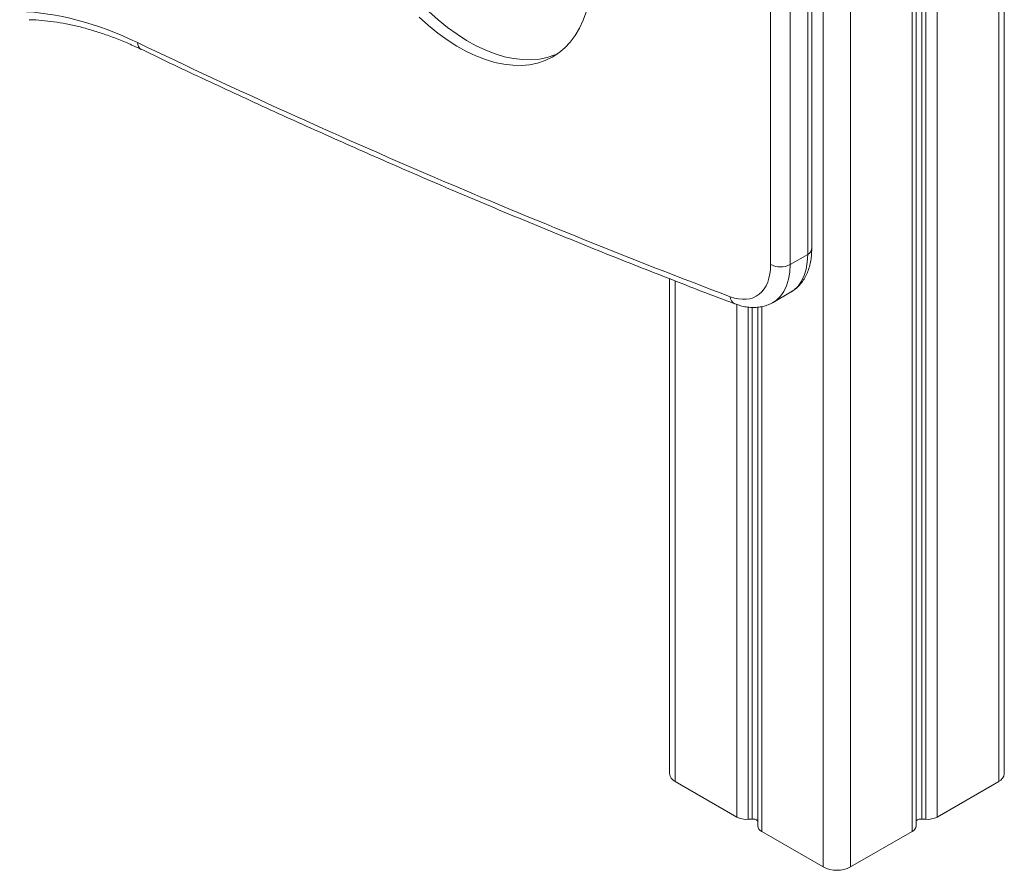
# Model space of a CAD drawing. Units: millimetres. Extents: x -1224 to 3737, y -2300 to 669.
# Drawn here: x 1817 to 2174, y -2300 to -1991 of the extents above; entities that cross this region are included whole.
import ezdxf

# ---------------------------------------------------------------- set-up
doc = ezdxf.new("R2010")
doc.units = ezdxf.units.MM

msp = doc.modelspace()

# ---------------------------------------------------------------- linework, layer by layer
at = {"color": 7, "linetype": 'Continuous', "lineweight": 15}
for p, q in [((2174.33, -2265.03), (2174.33, -1399.54)), ((2142.34, -2283.97), (2142.34, -1418)), ((2102.98, -1500.26), (2102.98, -2076.65)), ((2104.44, -2074.61), (2104.44, -1498.22)), ((2089.54, -1503.93), (2089.54, -2080.32)), ((2096.62, -2080.32), (2096.62, -1503.93)), ((2102.98, -2076.65), (2096.62, -2080.32)), ((2052.85, -2085.47), (2052.85, -2265.03)), ((2090.4, -2094.06), (2096.77, -2090.38)), ((2084.83, -2095.79), (2084.83, -2283.97)), ((2077.24, -2280.79), (2054.9, -2267.89)), ((2172.28, -2267.89), (2149.93, -2280.79)), ((2082.82, -2281.52), (2081.33, -2281.61)), ((2145.85, -2281.61), (2144.36, -2281.52)), ((2108.64, -2298.91), (2086.29, -2286.01)), ((2140.88, -2286.01), (2118.54, -2298.91))]:
    msp.add_line(p, q, dxfattribs=at)
at = {"color": 8, "linetype": 'Continuous', "lineweight": 15}
for p, q in [((2172.28, -1400.72), (2172.28, -2267.89)), ((2149.93, -2280.79), (2149.93, -1413.62)), ((2144.36, -1416.84), (2144.36, -2281.52)), ((2145.85, -1415.98), (2145.85, -2281.61)), ((2140.88, -1418.85), (2140.88, -2286.01)), ((2108.64, -1431.75), (2108.64, -2298.91)), ((2118.54, -2298.91), (2118.54, -1431.75)), ((2054.9, -2267.89), (2054.9, -2086.26)), ((2077.24, -2094.79), (2077.24, -2280.79)), ((2081.33, -2281.61), (2081.33, -2095.75)), ((2082.82, -2281.52), (2082.82, -2095.86)), ((2086.29, -2286.01), (2086.29, -2095.6))]:
    msp.add_line(p, q, dxfattribs=at)
at = {"color": 7, "linetype": 'Continuous', "lineweight": 15, "flags": 128}
for points in [[(2022.66, -1988.42), (2021.55, -1991.58), (2020.21, -1994.5), (2018.64, -1997.17), (2016.84, -1999.57), (2014.84, -2001.7), (2012.64, -2003.53), (2010.25, -2005.06), (2007.69, -2006.29), (2004.96, -2007.2), (2002.09, -2007.79), (1999.08, -2008.06), (1995.95, -2008.01), (1992.73, -2007.63), (1989.41, -2006.93), (1986.03, -2005.91), (1982.61, -2004.58), (1979.15, -2002.94), (1975.67, -2001.01), (1972.2, -1998.79), (1968.76, -1996.3), (1965.35, -1993.54), (1962.01, -1990.53)], [(1965.54, -1988.49), (1968.89, -1991.5), (1972.29, -1994.26), (1975.74, -1996.75), (1979.21, -1998.97), (1982.68, -2000.9), (1986.14, -2002.54), (1989.57, -2003.87), (1992.95, -2004.89), (1996.26, -2005.59), (1999.49, -2005.96), (2002.61, -2006.02), (2005.62, -2005.75), (2008.5, -2005.16), (2011.22, -2004.25), (2012.28, -2003.79)]]:
    msp.add_lwpolyline(points, dxfattribs=at)
at = {"color": 8, "linetype": 'Continuous', "lineweight": 15, "flags": 128}
for points in [[(2102.98, -2076.65), (2102.84, -2079.42), (2102.4, -2081.98), (2101.69, -2084.3), (2100.71, -2086.36), (2099.47, -2088.11), (2097.99, -2089.55), (2096.77, -2090.38)], [(2096.62, -2080.32), (2096.47, -2083.09), (2096.04, -2085.65), (2095.33, -2087.98), (2094.35, -2090.03), (2093.11, -2091.79), (2091.63, -2093.22), (2090.4, -2094.05)]]:
    msp.add_lwpolyline(points, dxfattribs=at)
at = {"color": 8, "linetype": 'Continuous', "lineweight": 15}
for centre, radius, start, end in [((1862.49, -1999.86), 2.72, 177.8003, 240.237), ((2101.94, -2074.36), 2.51, 294.3702, 354.3104), ((2077.9, -2091.84), 3.03, 182.3044, 245.2248)]:
    msp.add_arc(centre, radius, start, end, dxfattribs=at)
at = {"color": 7, "linetype": 'Continuous', "lineweight": 15}
for centre, radius, start, end in [((2093.08, -2073.5), 7.68, 242.609, 297.391), ((2056.35, -2264.68), 3.52, 185.697, 245.6238), ((2170.82, -2264.68), 3.52, 294.3735, 354.3039), ((2080.7, -2274.2), 7.44, 242.2821, 274.8226), ((2083.15, -2283.96), 2.46, 47.1481, 97.8637), ((2144.02, -2283.96), 2.46, 82.136, 132.8546), ((2146.47, -2274.2), 7.44, 265.1768, 297.7193), ((2087.28, -2283.76), 2.46, 184.9296, 246.3902), ((2139.89, -2283.76), 2.46, 293.6049, 355.0756), ((2113.59, -2289.36), 10.76, 242.609, 297.3911)]:
    msp.add_arc(centre, radius, start, end, dxfattribs=at)
msp.add_open_spline([(1817.03, -1988.48), (1830.47, -1988.84), (1844.94, -1992.66), (1859.77, -1999.76)], degree=3, dxfattribs=at)
for points, knots in [([(1820.45, -1991.47), (1820.91, -1991.47), (1822.77, -1991.49), (1826.15, -1991.78), (1830.56, -1992.33), (1835.05, -1993.15), (1839.61, -1994.21), (1844.22, -1995.52), (1848.89, -1997.06), (1853.6, -1998.86), (1857.69, -2000.59), (1860.22, -2001.81), (1861.15, -2002.26)], [0, 0, 0, 0, 0.036677, 0.149593, 0.262212, 0.374592, 0.486783, 0.598831, 0.710774, 0.822644, 0.934466, 1, 1, 1, 1]), ([(1859.77, -1999.76), (1895.8, -2017), (1931.76, -2033.32), (2003.48, -2064.06), (2039.24, -2078.49), (2074.87, -2091.97)], [0, 0, 0, 0, 0.5, 0.5, 1, 1, 1, 1]), ([(1861.15, -2002.2), (1863.15, -2003.17), (1872.93, -2007.89), (1890.48, -2016.1), (1913.77, -2026.82), (1937.05, -2037.27), (1960.3, -2047.46), (1983.53, -2057.39), (2006.73, -2067.05), (2029.91, -2076.46), (2053.05, -2085.57), (2068.62, -2091.61), (2076.48, -2094.54), (2076.64, -2094.6)], [0, 0, 0, 0, 0.02775, 0.135494, 0.243246, 0.351006, 0.458775, 0.566551, 0.674337, 0.78213, 0.889932, 0.997742, 1, 1, 1, 1]), ([(2096.75, -2090.36), (2097.2, -2090.09), (2098.25, -2089.47), (2099.71, -2088.15), (2101.09, -2086.52), (2102.22, -2084.69), (2103.11, -2082.73), (2103.78, -2080.6), (2104.22, -2078.31), (2104.44, -2076.31), (2104.42, -2075.03), (2104.42, -2074.59)], [0, 0, 0, 0, 0.0882848, 0.2085356, 0.3341469, 0.4501087, 0.5687584, 0.6897152, 0.8121533, 0.935112, 1, 1, 1, 1]), ([(2074.87, -2091.97), (2078.98, -2093.52), (2082.7, -2093.2), (2088.07, -2088.94), (2089.54, -2085.13), (2089.54, -2080.32)], [0, 0, 0, 0, 0.5, 0.5, 1, 1, 1, 1]), ([(2076.64, -2094.58), (2077.13, -2094.76), (2078.3, -2095.2), (2080.16, -2095.63), (2082.21, -2095.9), (2084.24, -2095.91), (2086.24, -2095.67), (2088.16, -2095.12), (2089.56, -2094.57), (2090.25, -2094.12), (2090.39, -2094.03)], [0, 0, 0, 0, 0.103296, 0.247319, 0.391124, 0.534383, 0.677176, 0.820138, 0.964443, 1, 1, 1, 1])]:
    msp.add_open_spline(points, degree=3, knots=knots, dxfattribs=at)

doc.saveas('drawing.dxf')
